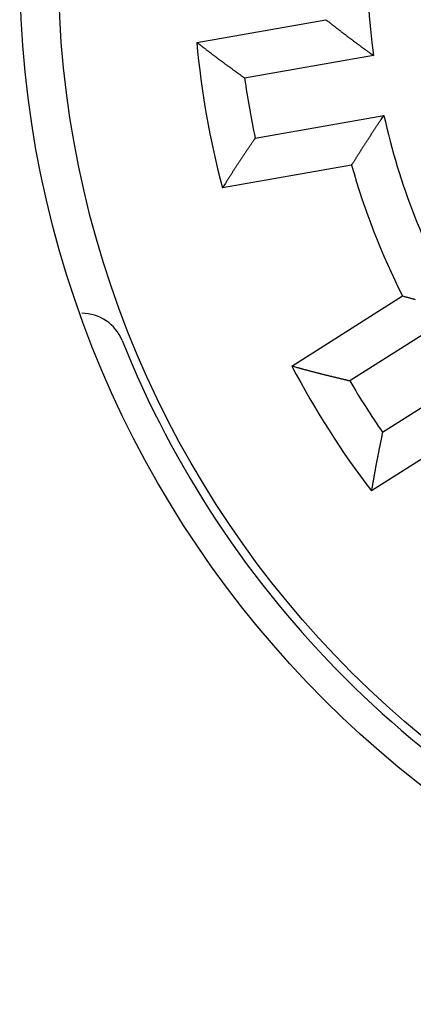
# Model space of a CAD drawing. Extents: x 0 to 49.2, y 0 to 37.8.
# Drawn here: x 31.3 to 31.6, y 25.9 to 26.8 of the extents above; entities that cross this region are included whole.
import ezdxf

# ---------------------------------------------------------------- set-up
doc = ezdxf.new("R2010")
doc.units = 0
doc.header["$MEASUREMENT"] = 0
doc.linetypes.add('HIDDENNEW0', pattern=[4.5, 1.5, -1.5, 1.5])
doc.layers.add('2D_GEOM', color=1, linetype='CONTINUOUS')
doc.layers.add('VISIBLE', color=7, linetype='HIDDENNEW0')

# ---------------------------------------------------------------- blocks, each defined once
blk = doc.blocks.new('OS600J03_RIGHT')
at = {"layer": 'VISIBLE', "linetype": 'Continuous'}
for p, q in [((-0.78036, -0.06964), (-0.66354, -0.04904)), ((-0.62066, -0.08146), (-0.73707, -0.10199)), ((-0.7275, -0.15627), (-0.61109, -0.13574)), ((-0.6403, -0.18087), (-0.75712, -0.20147)), ((-0.69431, -0.36297), (-0.59427, -0.29924)), ((-0.54224, -0.31278), (-0.64194, -0.37629)), ((-0.61232, -0.42278), (-0.51263, -0.35926)), ((-0.52234, -0.41213), (-0.62239, -0.47587))]:
    blk.add_line(p, q, dxfattribs=at)
for points in [[(-0.66354, -0.04905), (-0.6627, -0.0497, -0.0002), (-0.66186, -0.05036, -0.000218), (-0.66101, -0.05102, -0.000201), (-0.66017, -0.05168, -0.000145), (-0.65933, -0.05234, -0.000103), (-0.65849, -0.053, -0.000066), (-0.65765, -0.05366, -0.000031), (-0.65681, -0.05432, 0.000012), (-0.65597, -0.05498, 0.000049), (-0.65512, -0.05564, 0.000089), (-0.65428, -0.0563, 0.000126), (-0.65344, -0.05696, 0.000167), (-0.6526, -0.05761, 0.000204), (-0.65175, -0.05827, 0.000245), (-0.65091, -0.05893, 0.000281), (-0.65006, -0.05959, 0.00032), (-0.64921, -0.06024, 0.000358), (-0.64837, -0.0609, 0.000405), (-0.64752, -0.06155, 0.000428), (-0.64666, -0.0622, 0.000434), (-0.64581, -0.06285, 0.000426), (-0.64496, -0.0635, 0.000402), (-0.6441, -0.06415, 0.000383), (-0.64324, -0.0648, 0.000366), (-0.64238, -0.06545, 0.000349), (-0.64152, -0.06609, 0.00033), (-0.64066, -0.06674, 0.000314), (-0.6398, -0.06738, 0.000295), (-0.63893, -0.06803, 0.000278), (-0.63807, -0.06867, 0.00026), (-0.6372, -0.06931, 0.000243), (-0.63634, -0.06996, 0.000225), (-0.63547, -0.0706, 0.000209), (-0.6346, -0.07124, 0.00019), (-0.63373, -0.07188, 0.000174), (-0.63286, -0.07252, 0.000155), (-0.63199, -0.07316, 0.000139), (-0.63112, -0.0738, 0.000121), (-0.63025, -0.07444, 0.000104), (-0.62938, -0.07508, 0.000086), (-0.62851, -0.07571, 0.00007), (-0.62764, -0.07635, 0.000048), (-0.62674, -0.07701, 0.000035), (-0.62589, -0.07763, 0.000041), (-0.62513, -0.07819, -0.000006), (-0.62415, -0.07891, -0.000085), (-0.62264, -0.08001, -0.000046), (-0.62066, -0.08146, -0.000021)], [(-0.73707, -0.10199), (-0.73795, -0.10135, 0.000078), (-0.73883, -0.10071, 0.000086), (-0.7397, -0.10007, 0.000078), (-0.74058, -0.09943, 0.000054), (-0.74146, -0.0988, 0.000035), (-0.74234, -0.09816, 0.000019), (-0.74322, -0.09752, 0.000004), (-0.7441, -0.09688, -0.000015), (-0.74498, -0.09624, -0.000031), (-0.74586, -0.09561, -0.000049), (-0.74673, -0.09497, -0.000065), (-0.74761, -0.09433, -0.000083), (-0.74849, -0.09369, -0.000099), (-0.74937, -0.09305, -0.000117), (-0.75024, -0.09241, -0.000133), (-0.75112, -0.09177, -0.000151), (-0.752, -0.09113, -0.000167), (-0.75287, -0.09049, -0.000185), (-0.75374, -0.08985, -0.000202), (-0.75462, -0.08921, -0.00022), (-0.75549, -0.08857, -0.000236), (-0.75636, -0.08793, -0.000254), (-0.75723, -0.08728, -0.000271), (-0.7581, -0.08664, -0.000289), (-0.75897, -0.08599, -0.000305), (-0.75984, -0.08535, -0.000324), (-0.7607, -0.0847, -0.00034), (-0.76157, -0.08405, -0.000357), (-0.76243, -0.08341, -0.000375), (-0.7633, -0.08276, -0.000399), (-0.76416, -0.08211, -0.000407), (-0.76501, -0.08145, -0.000402), (-0.76587, -0.0808, -0.00038), (-0.76673, -0.08015, -0.000334), (-0.76758, -0.07949, -0.000297), (-0.76844, -0.07884, -0.000259), (-0.76929, -0.07818, -0.000224), (-0.77014, -0.07753, -0.000182), (-0.771, -0.07687, -0.000148), (-0.77185, -0.07621, -0.000113), (-0.77269, -0.07556, -0.000071), (-0.77355, -0.0749, -0.000005), (-0.77443, -0.07422, -0.000002), (-0.77525, -0.07358, -0.000064), (-0.77599, -0.07301, 0.00012), (-0.77695, -0.07227, 0.000372), (-0.77843, -0.07113, 0.000192), (-0.78036, -0.06964, 0.000093)], [(-0.6403, -0.18087), (-0.63973, -0.17996, 0.000196), (-0.63916, -0.17905, 0.000214), (-0.6386, -0.17815, 0.000197), (-0.63803, -0.17724, 0.000141), (-0.63747, -0.17633, 0.0001), (-0.6369, -0.17542, 0.000063), (-0.63634, -0.17452, 0.000028), (-0.63577, -0.17361, -0.000014), (-0.63521, -0.1727, -0.000051), (-0.63464, -0.17179, -0.000092), (-0.63408, -0.17089, -0.000128), (-0.63351, -0.16998, -0.000169), (-0.63294, -0.16907, -0.000205), (-0.63237, -0.16817, -0.000246), (-0.63181, -0.16726, -0.000282), (-0.63124, -0.16635, -0.000321), (-0.63066, -0.16545, -0.000359), (-0.63009, -0.16454, -0.000405), (-0.62951, -0.16364, -0.000428), (-0.62894, -0.16273, -0.000434), (-0.62836, -0.16183, -0.000426), (-0.62778, -0.16092, -0.000401), (-0.62719, -0.16002, -0.000383), (-0.62661, -0.15912, -0.000365), (-0.62602, -0.15822, -0.000349), (-0.62544, -0.15732, -0.00033), (-0.62485, -0.15641, -0.000313), (-0.62426, -0.15551, -0.000294), (-0.62367, -0.15461, -0.000277), (-0.62307, -0.15371, -0.000259), (-0.62248, -0.15281, -0.000242), (-0.62188, -0.15191, -0.000224), (-0.62129, -0.15101, -0.000207), (-0.62069, -0.15011, -0.000189), (-0.62009, -0.14921, -0.000172), (-0.6195, -0.14832, -0.000153), (-0.6189, -0.14742, -0.000137), (-0.6183, -0.14652, -0.000119), (-0.6177, -0.14562, -0.000102), (-0.6171, -0.14472, -0.000084), (-0.6165, -0.14383, -0.000068), (-0.6159, -0.14293, -0.000045), (-0.61528, -0.142, -0.000033), (-0.61469, -0.14113, -0.00004), (-0.61417, -0.14034, 0.00001), (-0.61349, -0.13933, 0.000092), (-0.61245, -0.13778, 0.00005), (-0.61109, -0.13574, 0.000022)], [(-0.7275, -0.15627), (-0.72811, -0.15717, -0.000079), (-0.72871, -0.15807, -0.000087), (-0.72932, -0.15897, -0.00008), (-0.72993, -0.15987, -0.000055), (-0.73053, -0.16077, -0.000037), (-0.73114, -0.16167, -0.00002), (-0.73175, -0.16257, -0.000005), (-0.73236, -0.16347, 0.000014), (-0.73296, -0.16437, 0.00003), (-0.73357, -0.16527, 0.000048), (-0.73418, -0.16617, 0.000064), (-0.73479, -0.16707, 0.000082), (-0.73539, -0.16797, 0.000098), (-0.736, -0.16887, 0.000116), (-0.7366, -0.16977, 0.000132), (-0.73721, -0.17067, 0.000151), (-0.73781, -0.17157, 0.000167), (-0.73841, -0.17247, 0.000185), (-0.73902, -0.17337, 0.000201), (-0.73962, -0.17427, 0.000219), (-0.74022, -0.17518, 0.000236), (-0.74082, -0.17608, 0.000254), (-0.74142, -0.17698, 0.00027), (-0.74201, -0.17788, 0.000289), (-0.74261, -0.17879, 0.000305), (-0.7432, -0.17969, 0.000324), (-0.7438, -0.18059, 0.00034), (-0.74439, -0.1815, 0.000357), (-0.74498, -0.1824, 0.000375), (-0.74556, -0.18331, 0.000399), (-0.74615, -0.18421, 0.000407), (-0.74673, -0.18512, 0.000402), (-0.74732, -0.18603, 0.00038), (-0.7479, -0.18693, 0.000335), (-0.74848, -0.18784, 0.000298), (-0.74906, -0.18875, 0.000259), (-0.74963, -0.18966, 0.000225), (-0.75021, -0.19057, 0.000183), (-0.75079, -0.19148, 0.000149), (-0.75136, -0.19238, 0.000115), (-0.75193, -0.19329, 0.000073), (-0.75251, -0.1942, 0.000008), (-0.7531, -0.19514, 0.000004), (-0.75366, -0.19602, 0.000065), (-0.75416, -0.19681, -0.000117), (-0.75481, -0.19784, -0.000366), (-0.75581, -0.19941, -0.000189), (-0.75712, -0.20147, -0.000091)], [(-0.59427, -0.29924), (-0.59324, -0.29952, -0.0002), (-0.5922, -0.29981, -0.000217), (-0.59117, -0.30009, -0.0002), (-0.59014, -0.30038, -0.000144), (-0.58911, -0.30067, -0.000103), (-0.58808, -0.30096, -0.000066), (-0.58705, -0.30124, -0.00003), (-0.58602, -0.30153, 0.000012), (-0.58499, -0.30182, 0.000049), (-0.58396, -0.30211, 0.00009), (-0.58293, -0.30239, 0.000126)], [(-0.64194, -0.37629), (-0.64299, -0.37604, 0.00008), (-0.64405, -0.37578, 0.000087), (-0.6451, -0.37553, 0.00008), (-0.64616, -0.37527, 0.000055), (-0.64721, -0.37502, 0.000037), (-0.64827, -0.37477, 0.00002), (-0.64933, -0.37452, 0.000005), (-0.65038, -0.37426, -0.000014), (-0.65144, -0.37401, -0.00003), (-0.65249, -0.37376, -0.000048), (-0.65355, -0.3735, -0.000064), (-0.6546, -0.37325, -0.000082), (-0.65566, -0.37299, -0.000098), (-0.65671, -0.37274, -0.000116), (-0.65777, -0.37249, -0.000132), (-0.65882, -0.37223, -0.00015), (-0.65988, -0.37197, -0.000167), (-0.66093, -0.37172, -0.000185), (-0.66198, -0.37146, -0.000201), (-0.66304, -0.3712, -0.000219), (-0.66409, -0.37094, -0.000235), (-0.66514, -0.37068, -0.000254), (-0.66619, -0.37042, -0.00027), (-0.66724, -0.37016, -0.000288), (-0.66829, -0.36989, -0.000305), (-0.66934, -0.36963, -0.000324), (-0.67039, -0.36936, -0.00034), (-0.67143, -0.3691, -0.000357), (-0.67248, -0.36883, -0.000375), (-0.67352, -0.36856, -0.000399), (-0.67457, -0.36829, -0.000407), (-0.67561, -0.36801, -0.000402), (-0.67665, -0.36774, -0.00038), (-0.67769, -0.36746, -0.000334), (-0.67873, -0.36718, -0.000297), (-0.67977, -0.3669, -0.000259), (-0.68081, -0.36663, -0.000224), (-0.68185, -0.36635, -0.000182), (-0.68289, -0.36606, -0.000148), (-0.68393, -0.36578, -0.000113), (-0.68496, -0.3655, -0.000071), (-0.686, -0.36522, -0.000005), (-0.68707, -0.36493, -0.000002), (-0.68808, -0.36466, -0.000064), (-0.68899, -0.36441, 0.00012), (-0.69015, -0.36409, 0.000372), (-0.69195, -0.36361, 0.000192), (-0.69431, -0.36297, 0.000093)], [(-0.61232, -0.42278), (-0.61254, -0.42384, -0.000081), (-0.61275, -0.4249, -0.000088), (-0.61297, -0.42597, -0.000081), (-0.61319, -0.42703, -0.000056), (-0.6134, -0.42809, -0.000038), (-0.61362, -0.42916, -0.000021), (-0.61384, -0.43022, -0.000006), (-0.61405, -0.43129, 0.000013), (-0.61427, -0.43235, 0.000029), (-0.61449, -0.43341, 0.000047), (-0.6147, -0.43448, 0.000063), (-0.61492, -0.43554, 0.000081), (-0.61514, -0.4366, 0.000097), (-0.61535, -0.43767, 0.000116), (-0.61556, -0.43873, 0.000132), (-0.61578, -0.4398, 0.00015), (-0.61599, -0.44086, 0.000166), (-0.6162, -0.44192, 0.000184), (-0.61642, -0.44299, 0.000201), (-0.61663, -0.44405, 0.000219), (-0.61684, -0.44511, 0.000235), (-0.61704, -0.44617, 0.000254), (-0.61725, -0.44724, 0.00027), (-0.61746, -0.4483, 0.000288), (-0.61766, -0.44936, 0.000305), (-0.61787, -0.45042, 0.000324), (-0.61807, -0.45149, 0.00034), (-0.61827, -0.45255, 0.000357), (-0.61847, -0.45361, 0.000375), (-0.61866, -0.45467, 0.000399), (-0.61886, -0.45573, 0.000407), (-0.61905, -0.45679, 0.000402), (-0.61924, -0.45785, 0.00038), (-0.61943, -0.45891, 0.000335), (-0.61962, -0.45997, 0.000297), (-0.61981, -0.46103, 0.000259), (-0.61999, -0.46209, 0.000224), (-0.62018, -0.46315, 0.000183), (-0.62036, -0.46421, 0.000148), (-0.62054, -0.46527, 0.000114), (-0.62073, -0.46632, 0.000072), (-0.62091, -0.46739, 0.000006), (-0.6211, -0.46848, 0.000003), (-0.62128, -0.46951, 0.000065), (-0.62144, -0.47044, -0.000119), (-0.62164, -0.47163, -0.000369), (-0.62197, -0.47346, -0.000191), (-0.62239, -0.47587, -0.000092)]]:
    blk.add_lwpolyline(points, format="xyb", dxfattribs=at)
for centre, radius in [((0.00045, 0.00006), 0.94094), ((0, 0), 0.90551)]:
    blk.add_circle(centre, radius, dxfattribs=at)
for centre, radius, start, end in [((0, 0), 0.62598, 170.02372, 187.47717), ((0, 0), 0.78346, 185.09985, 194.90104), ((0, 0), 0.74409, 187.87789, 192.123), ((0, 0), 0.62598, 192.52372, 209.97717), ((0, 0), 0.66535, 195.77369, 206.72721), ((-0.88442, -0.35433), 0.03937, 21.83289, 90), ((0, 0), 0.91339, 201.83289, 248.16711), ((0, 0), 0.78346, 207.59985, 217.40104), ((0, 0), 0.74409, 210.37789, 214.623)]:
    blk.add_arc(centre, radius, start, end, dxfattribs=at)

msp = doc.modelspace()

# ---------------------------------------------------------------- block references
at = {"layer": '2D_GEOM', "color": 2, "linetype": 'Continuous'}
msp.add_blockref('OS600J03_RIGHT', (32.21149, 26.81783), dxfattribs=at)

doc.saveas('drawing.dxf')
